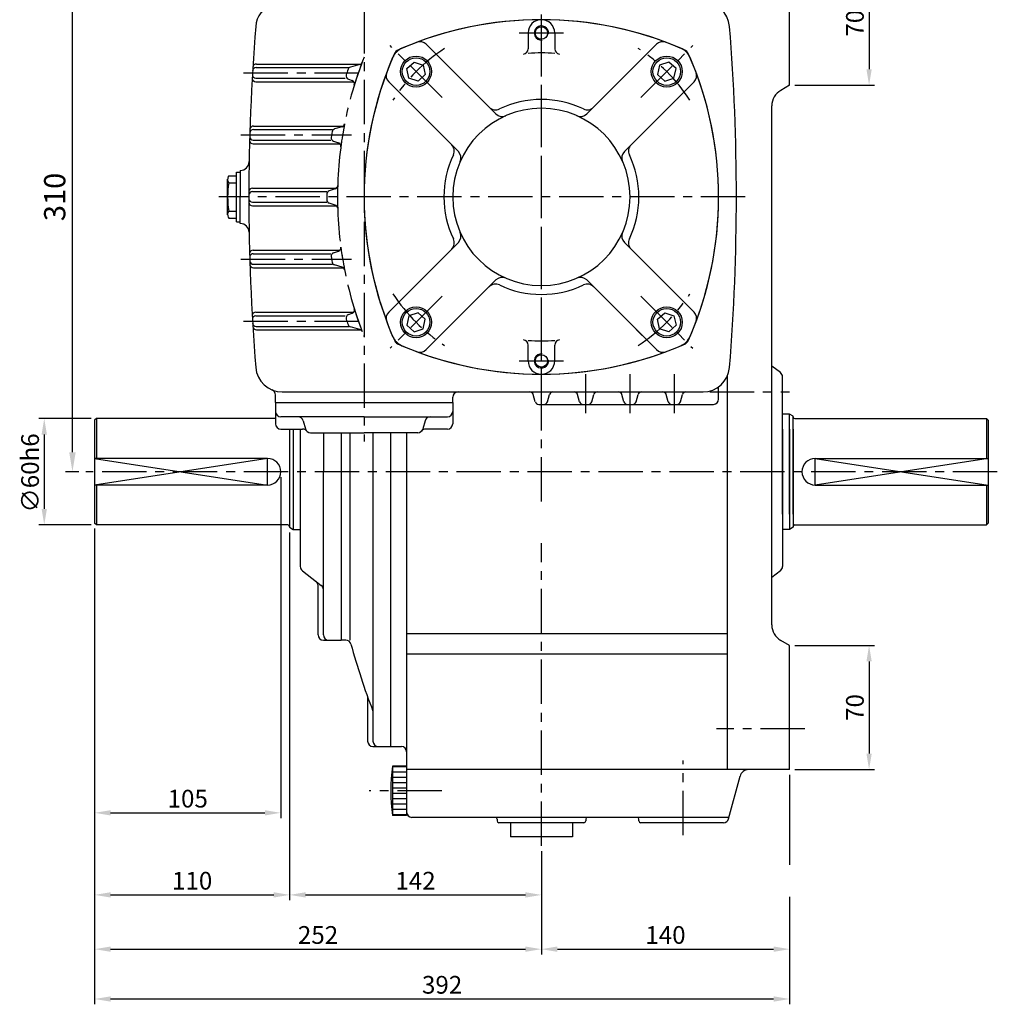
# Model space of a CAD drawing. Extents: x 5 to 2091, y 5 to 1442.
# Drawn here: x 1103 to 1655, y 374 to 929 of the extents above; entities that cross this region are included whole.
import ezdxf

# ---------------------------------------------------------------- set-up
doc = ezdxf.new("R2010")
doc.units = 0
doc.header["$LTSCALE"] = 20
doc.header["$MEASUREMENT"] = 0
for name, pattern in [('CENTER', [2, 1.25, -0.25, 0.25, -0.25]), ('DASHED', [0.75, 0.5, -0.25]), ('PHANTOM', [2.5, 1.25, -0.25, 0.25, -0.25, 0.25, -0.25])]:
    doc.linetypes.add(name, pattern=pattern)
doc.layers.get('0').update_dxf_attribs({"color": 1, "linetype": 'CONTINUOUS'})
for name, color, linetype in [('1', 3, 'CONTINUOUS'), ('2', 1, 'DASHED'), ('3', 1, 'CENTER'), ('4', 1, 'PHANTOM')]:
    doc.layers.add(name, color=color, linetype=linetype)
doc.styles.add('ROMANS', font='romans.shx')

msp = doc.modelspace()

# ---------------------------------------------------------------- linework, layer by layer
for p, q in [((1133.01, 685.47), (1133.01, 973.47)), ((1582.41, 953.47), (1582.41, 901.47)), ((1540.55, 892.47), (1585.41, 892.47)), ((1143.55, 704.47), (1114.12, 704.47)), ((1117.12, 695.47), (1117.12, 653.47)), ((1145.55, 681.97), (1243.05, 666.97)), ((1243.05, 681.97), (1145.55, 666.97)), ((1243.05, 666.97), (1243.05, 681.97)), ((1649.55, 681.97), (1552.05, 666.97)), ((1552.05, 681.97), (1649.55, 666.97)), ((1552.05, 666.97), (1552.05, 681.97)), ((1136.55, 674.47), (1129.01, 674.47)), ((1250.55, 671.47), (1250.55, 479.05)), ((1143.55, 644.47), (1114.12, 644.47)), ((1145.55, 642.47), (1145.55, 479.05)), ((1255.55, 640.12), (1255.55, 432.75)), ((1540.55, 576.47), (1585.41, 576.47)), ((1582.41, 567.47), (1582.41, 515.47)), ((1540.55, 506.47), (1585.41, 506.47)), ((1537.55, 503.47), (1537.55, 452.69)), ((1145.55, 479.05), (1145.55, 432.75)), ((1154.55, 482.05), (1241.55, 482.05)), ((1397.55, 460.47), (1397.55, 432.75)), ((1154.55, 435.75), (1246.55, 435.75)), ((1264.55, 435.75), (1388.55, 435.75)), ((1537.55, 434.75), (1537.55, 402.15)), ((1145.55, 432.75), (1145.55, 402.15)), ((1397.55, 432.75), (1397.55, 402.15)), ((1145.55, 402.15), (1145.55, 374.04)), ((1154.55, 405.15), (1388.55, 405.15)), ((1406.55, 405.15), (1528.55, 405.15)), ((1537.55, 402.15), (1537.55, 374.04)), ((1154.55, 377.04), (1528.55, 377.04))]:
    msp.add_line(p, q)
for points in [[(1580.91, 901.47), (1583.91, 901.47), (1582.41, 892.47)], [(1115.62, 695.47), (1118.62, 695.47), (1117.12, 704.47)], [(1131.18, 685.47), (1134.85, 685.47), (1133.01, 674.47)], [(1115.62, 653.47), (1118.62, 653.47), (1117.12, 644.47)], [(1580.91, 567.47), (1583.91, 567.47), (1582.41, 576.47)], [(1580.91, 515.47), (1583.91, 515.47), (1582.41, 506.47)], [(1154.55, 483.55), (1154.55, 480.55), (1145.55, 482.05)], [(1241.55, 483.55), (1241.55, 480.55), (1250.55, 482.05)], [(1154.55, 437.25), (1154.55, 434.25), (1145.55, 435.75)], [(1246.55, 437.25), (1246.55, 434.25), (1255.55, 435.75)], [(1264.55, 437.25), (1264.55, 434.25), (1255.55, 435.75)], [(1388.55, 437.25), (1388.55, 434.25), (1397.55, 435.75)], [(1154.55, 406.65), (1154.55, 403.65), (1145.55, 405.15)], [(1388.55, 406.65), (1388.55, 403.65), (1397.55, 405.15)], [(1406.55, 406.65), (1406.55, 403.65), (1397.55, 405.15)], [(1528.55, 406.65), (1528.55, 403.65), (1537.55, 405.15)], [(1154.55, 378.54), (1154.55, 375.54), (1145.55, 377.04)], [(1528.55, 378.54), (1528.55, 375.54), (1537.55, 377.04)]]:
    msp.add_solid(points)
at = {"layer": '1'}
for p, q in [((1537.55, 892.47), (1537.55, 962.47)), ((1390.05, 921.97), (1390.05, 913.06)), ((1405.05, 921.97), (1405.05, 913.06)), ((1371.93, 876.3), (1332.63, 915.59)), ((1423.17, 876.3), (1462.46, 915.59)), ((1236.65, 902.47), (1288.84, 902.47)), ((1236.77, 904.47), (1295.66, 904.47)), ((1295.07, 904.2), (1289.85, 902.75)), ((1236.42, 894.47), (1291.68, 894.47)), ((1236.54, 896.47), (1286.84, 896.47)), ((1288.69, 895.83), (1290.78, 895.1)), ((1350.71, 855.09), (1311.42, 894.38)), ((1444.38, 855.09), (1483.68, 894.38)), ((1537.55, 892.47), (1532.55, 889.58)), ((1527.55, 588.01), (1527.55, 880.92)), ((1235.09, 867.47), (1279.73, 867.47)), ((1235.15, 869.47), (1285.81, 869.47)), ((1285.15, 869.12), (1280.91, 867.83)), ((1235.03, 861.47), (1278.77, 861.47)), ((1280.35, 860.93), (1283.09, 860)), ((1234.98, 859.47), (1283.91, 859.47)), ((1227.55, 844.47), (1227.71, 844.47)), ((1227.55, 844.47), (1227.55, 829.47)), ((1220.55, 819.47), (1220.55, 839.47)), ((1220.87, 840.92), (1221.18, 841.47)), ((1221.18, 841.47), (1225.55, 841.47)), ((1225.55, 815.47), (1225.55, 843.47)), ((1225.55, 843.47), (1227.55, 843.47)), ((1221.18, 837.47), (1225.55, 837.47)), ((1234.55, 834.47), (1282.01, 834.47)), ((1281.26, 834.03), (1277.83, 832.91)), ((1227.55, 814.47), (1227.55, 829.47)), ((1234.55, 832.47), (1276.46, 832.47)), ((1234.55, 826.47), (1276.46, 826.47)), ((1234.55, 824.47), (1282.01, 824.47)), ((1281.26, 824.9), (1277.83, 826.02)), ((1220.87, 818.02), (1221.18, 817.47)), ((1221.18, 821.47), (1225.55, 821.47)), ((1221.18, 817.47), (1225.55, 817.47)), ((1225.55, 815.47), (1227.55, 815.47)), ((1227.55, 814.47), (1227.71, 814.47)), ((1350.71, 803.85), (1311.42, 764.55)), ((1444.38, 803.85), (1483.68, 764.55)), ((1234.98, 799.47), (1283.91, 799.47)), ((1235.03, 797.47), (1278.77, 797.47)), ((1280.35, 798.01), (1283.09, 798.94)), ((1235.09, 791.47), (1279.73, 791.47)), ((1235.15, 789.47), (1285.81, 789.47)), ((1285.15, 789.82), (1280.91, 791.11)), ((1371.93, 782.63), (1332.63, 743.34)), ((1423.17, 782.63), (1462.46, 743.34)), ((1236.42, 764.47), (1291.68, 764.47)), ((1236.54, 762.47), (1286.84, 762.47)), ((1288.69, 763.11), (1290.78, 763.83)), ((1236.65, 756.47), (1288.84, 756.47)), ((1295.07, 754.74), (1289.85, 756.19)), ((1236.77, 754.47), (1295.66, 754.47)), ((1390.05, 736.97), (1390.05, 745.87)), ((1405.05, 736.97), (1405.05, 745.87)), ((1532.38, 730.37), (1527.55, 734.08)), ((1502.55, 506.47), (1502.55, 728.62)), ((1533.55, 650.47), (1533.55, 727.99)), ((1497.55, 715.47), (1497.55, 722.33)), ((1247.55, 713.47), (1247.55, 717.81)), ((1251.36, 719.47), (1488.73, 719.47)), ((1394.13, 713.92), (1392.96, 718.02)), ((1400.96, 713.92), (1402.13, 718.02)), ((1419.13, 713.92), (1417.96, 718.02)), ((1425.96, 713.92), (1427.13, 718.02)), ((1444.13, 713.92), (1442.96, 718.02)), ((1450.96, 713.92), (1452.13, 718.02)), ((1469.13, 713.92), (1467.96, 718.02)), ((1475.96, 713.92), (1477.13, 718.02)), ((1247.55, 713.47), (1347.55, 713.47)), ((1247.55, 713.47), (1247.55, 701.47)), ((1347.55, 713.47), (1347.55, 716.47)), ((1347.55, 713.47), (1347.55, 701.47)), ((1396.06, 712.47), (1494.55, 712.47)), ((1297.55, 705.47), (1250.55, 705.47)), ((1260.49, 705.47), (1260.5, 705.46)), ((1297.55, 705.47), (1344.55, 705.47)), ((1334.61, 705.47), (1334.6, 705.46)), ((1537.55, 706.97), (1533.55, 706.97)), ((1537.55, 650.47), (1537.55, 706.97)), ((1539.55, 705.81), (1537.55, 706.97)), ((1539.55, 650.47), (1539.55, 705.81)), ((1146.55, 704.47), (1145.55, 703.47)), ((1145.55, 703.47), (1145.55, 645.47)), ((1146.55, 704.47), (1146.55, 681.97)), ((1247.55, 704.47), (1146.55, 704.47)), ((1263.16, 703.27), (1264.44, 698.66)), ((1331.94, 703.27), (1330.66, 698.66)), ((1540.55, 704.47), (1648.55, 704.47)), ((1648.55, 704.47), (1648.55, 681.97)), ((1648.55, 704.47), (1649.55, 703.47)), ((1649.55, 703.47), (1649.55, 645.47)), ((1250.55, 698.47), (1262.86, 698.47)), ((1255.55, 698.47), (1255.55, 643.12)), ((1257.55, 698.47), (1257.55, 641.97)), ((1261.55, 698.47), (1261.55, 620.94)), ((1267.33, 696.47), (1297.55, 696.47)), ((1274.55, 696.47), (1274.55, 674.47)), ((1284.55, 696.47), (1284.55, 579.47)), ((1289.55, 696.47), (1289.55, 579.47)), ((1327.77, 696.47), (1297.55, 696.47)), ((1302.55, 696.47), (1302.55, 522.47)), ((1312.55, 519.47), (1312.55, 696.47)), ((1321.55, 696.47), (1321.55, 480.47)), ((1344.55, 698.47), (1332.24, 698.47)), ((1533.55, 698.47), (1533.55, 620.94)), ((1537.55, 698.47), (1537.55, 641.97)), ((1539.55, 698.47), (1539.55, 643.12)), ((1243.05, 681.97), (1145.55, 681.97)), ((1552.05, 681.97), (1649.55, 681.97)), ((1274.55, 582.47), (1274.55, 674.47)), ((1243.05, 666.97), (1145.55, 666.97)), ((1146.55, 666.97), (1146.55, 644.47)), ((1552.05, 666.97), (1649.55, 666.97)), ((1648.55, 666.97), (1648.55, 644.47)), ((1146.55, 644.47), (1145.55, 645.47)), ((1254.55, 644.47), (1146.55, 644.47)), ((1540.55, 644.47), (1648.55, 644.47)), ((1648.55, 644.47), (1649.55, 645.47)), ((1255.55, 643.12), (1257.55, 641.97)), ((1257.55, 641.97), (1261.55, 641.97)), ((1537.55, 641.97), (1533.55, 641.97)), ((1539.55, 643.12), (1537.55, 641.97)), ((1262.72, 618.57), (1273.38, 610.37)), ((1532.38, 618.57), (1527.55, 614.85)), ((1271.55, 582.47), (1271.55, 610.3)), ((1321.55, 583.25), (1502.55, 583.25)), ((1274.55, 579.47), (1284.55, 579.47)), ((1287.24, 579.47), (1284.55, 579.47)), ((1537.55, 576.47), (1532.55, 579.35)), ((1537.55, 506.47), (1537.55, 576.47)), ((1537.55, 506.47), (1537.55, 574.4)), ((1321.55, 571.7), (1502.55, 571.7)), ((1299.55, 547.46), (1299.55, 522.47)), ((1302.55, 519.47), (1318.55, 519.47)), ((1321.55, 508.47), (1313.55, 508.47)), ((1313.55, 508.47), (1313.55, 480.47)), ((1321.55, 507.97), (1313.55, 507.97)), ((1537.55, 506.47), (1321.55, 506.47)), ((1537.55, 506.47), (1514.42, 506.47)), ((1321.55, 504.97), (1313.55, 504.97)), ((1321.55, 501.97), (1313.55, 501.97)), ((1503.14, 478.69), (1509.59, 502.76)), ((1321.55, 498.97), (1313.55, 498.97)), ((1321.55, 495.97), (1313.55, 495.97)), ((1321.55, 492.97), (1313.55, 492.97)), ((1321.55, 489.97), (1313.55, 489.97)), ((1321.55, 486.97), (1313.55, 486.97)), ((1321.55, 483.97), (1313.55, 483.97)), ((1321.55, 480.97), (1313.55, 480.97)), ((1321.55, 480.47), (1313.55, 480.47)), ((1503.35, 479.47), (1324.55, 479.47)), ((1372.55, 478.47), (1372.55, 477.47)), ((1422.55, 478.47), (1422.55, 477.47)), ((1452.55, 477.47), (1452.55, 478.47)), ((1421.55, 476.47), (1373.55, 476.47)), ((1380.05, 476.47), (1380.05, 468.47)), ((1415.05, 476.47), (1415.05, 468.47)), ((1500.25, 476.47), (1453.55, 476.47)), ((1415.05, 468.47), (1380.05, 468.47))]:
    msp.add_line(p, q, dxfattribs=at)
for points in [[(1327.98, 894.8), (1322.75, 896.5), (1321.61, 901.88), (1325.7, 905.56), (1330.92, 903.86), (1332.07, 898.48)], [(1467.12, 894.8), (1472.35, 896.5), (1473.49, 901.88), (1469.4, 905.56), (1464.17, 903.86), (1463.03, 898.48)], [(1327.98, 764.13), (1322.75, 762.43), (1321.61, 757.06), (1325.7, 753.38), (1330.92, 755.08), (1332.07, 760.46)], [(1467.12, 764.13), (1472.35, 762.43), (1473.49, 757.06), (1469.4, 753.38), (1464.17, 755.08), (1463.03, 760.46)]]:
    msp.add_lwpolyline(points, close=True, dxfattribs=at)
for centre, radius in [((1397.55, 921.97), 3.5), ((1326.84, 900.18), 8.75), ((1326.84, 900.18), 7.75), ((1468.26, 900.18), 8.75), ((1468.26, 900.18), 7.75), ((1326.84, 758.76), 8.75), ((1326.84, 758.76), 7.75), ((1468.26, 758.76), 8.75), ((1468.26, 758.76), 7.75), ((1397.55, 736.97), 3.5)]:
    msp.add_circle(centre, radius, dxfattribs=at)
for centre, radius, start, end in [((1488.73, 924.47), 15, 4.5983, 90), ((1251.36, 924.47), 15, 112.2448, 175.4017), ((1397.55, 729.47), 200, 90, 113.7389), ((1397.55, 729.47), 200, 66.849, 113.151), ((1397.55, 921.97), 7.5, 0, 180), ((1397.55, 729.47), 200, 66.2611, 90), ((2432.55, 829.47), 1200, 175.40173, 180), ((1397.55, 921.97), 4, 349.9256, 276.0262), ((307.55, 829.47), 1200, 360, 4.59827), ((1329.1, 912.06), 5, 45, 110.5499), ((1466, 912.06), 5, 69.4501, 135), ((1322.85, 904.17), 10, 113.151, 156.849), ((1319.05, 907.97), 5, 113.7389, 156.2611), ((1387.05, 913.06), 3, 277.1593, 0), ((1408.05, 913.06), 3, 180, 262.8407), ((1472.25, 904.17), 10, 23.151, 66.849), ((1476.05, 907.97), 5, 23.7389, 66.2611), ((1497.55, 829.47), 215, 159.3137, 162.9171), ((1294.54, 906.12), 2, 285.4933, 339.3137), ((1497.55, 829.47), 200, 156.2611, 203.965), ((1497.55, 829.47), 200, 156.849, 180), ((1397.55, 829.47), 81.25, 84.7036, 95.2964), ((1297.55, 829.47), 200, 336.035, 23.7389), ((1297.55, 829.47), 200, 0, 23.151), ((1236.65, 900.47), 2, 90, 176.6023), ((1236.77, 902.47), 2, 90, 176.5065), ((1497.55, 829.47), 221.11, 160.9949, 161.8512), ((1290.38, 900.82), 2, 105.4933, 160.9949), ((1236.42, 896.47), 2, 176.794, 270), ((1236.54, 898.47), 2, 176.6982, 270), ((1289.34, 897.72), 2, 161.8512, 250.8925), ((1290.12, 893.21), 2, 342.9171, 70.8925), ((1314.96, 897.92), 5, 159.4501, 225), ((1480.14, 897.92), 5, 315, 20.5499), ((1537.55, 880.92), 10, 120, 180), ((1397.55, 829.47), 55, 64.4712, 115.5288), ((1397.55, 829.47), 50, 90, 270), ((1371.69, 883.61), 5, 225, 295.5288), ((1397.55, 829.47), 50, 270, 90), ((1423.41, 883.61), 5, 244.4712, 315), ((1375.46, 879.84), 5, 225, 293.6763), ((1419.63, 879.84), 5, 246.3237, 315), ((1235.09, 865.47), 2, 90, 178.278), ((1235.15, 867.47), 2, 90, 178.1823), ((1281.49, 865.91), 2, 106.9271, 170.4251), ((1497.55, 829.47), 215, 168.9579, 172.4166), ((1284.57, 871.03), 2, 286.9271, 348.9579), ((1234.98, 861.47), 2, 178.4694, 270), ((1235.03, 863.47), 2, 178.3737, 270), ((1280.99, 862.82), 2, 171.2436, 251.2245), ((1497.55, 829.47), 221.11, 170.4251, 171.2436), ((1282.45, 858.1), 2, 352.4166, 71.2245), ((1343.41, 855.33), 5, 334.4712, 45), ((1451.69, 855.33), 5, 135, 205.5288), ((1397.55, 829.47), 55, 154.4712, 205.5288), ((1347.18, 851.55), 5, 336.3237, 45), ((1447.92, 851.55), 5, 135, 203.6763), ((1397.55, 829.47), 55, 334.4712, 25.5288), ((1227.71, 849.47), 5, 270, 359.049), ((1224.01, 839.47), 3.46, 155.2644, 215.2644), ((1271.21, 829.47), 50.66, 170.9137, 189.0863), ((1234.55, 832.47), 2, 90, 179.8565), ((1280.64, 835.93), 2, 288.0269, 358.2928), ((1497.55, 829.47), 215, 178.2928, 180), ((1234.55, 830.47), 2, 90, 179.9522), ((2432.55, 829.47), 1200, 180, 184.59827), ((1234.55, 828.47), 2, 180.0478, 270), ((1497.55, 829.47), 221.11, 179.5966, 180), ((1497.55, 829.47), 221.11, 180, 180.4034), ((1278.45, 831.01), 2, 108.0269, 179.5966), ((1278.45, 827.92), 2, 180.4034, 251.9731), ((1497.55, 829.47), 215, 180, 181.7072), ((1497.55, 829.47), 200, 180, 203.151), ((1297.55, 829.47), 200, 336.849, 0), ((307.55, 829.47), 1200, 355.40173, 0), ((1234.55, 826.47), 2, 180.1435, 270), ((1280.64, 823), 2, 1.7072, 71.9731), ((1224.01, 819.47), 3.46, 144.7356, 204.7356), ((1227.71, 809.47), 5, 0.951, 90), ((1343.41, 803.61), 5, 315, 25.5288), ((1347.18, 807.38), 5, 315, 23.6763), ((1447.92, 807.38), 5, 156.3237, 225), ((1451.69, 803.61), 5, 154.4712, 225), ((1282.45, 800.83), 2, 288.7755, 7.5834), ((1497.55, 829.47), 215, 187.5834, 191.0421), ((1234.98, 797.47), 2, 90, 181.5306), ((1235.03, 795.47), 2, 90, 181.6263), ((1280.99, 796.11), 2, 108.7755, 188.7564), ((1497.55, 829.47), 221.11, 188.7564, 189.5749), ((1235.09, 793.47), 2, 181.722, 270), ((1235.15, 791.47), 2, 181.8177, 270), ((1281.49, 793.02), 2, 189.5749, 253.0729), ((1284.57, 787.91), 2, 11.0421, 73.0729), ((1375.46, 779.1), 5, 66.3237, 135), ((1419.63, 779.1), 5, 45, 113.6763), ((1371.69, 775.33), 5, 64.4712, 135), ((1397.55, 829.47), 55, 244.4712, 270), ((1397.55, 829.47), 55, 270, 295.5288), ((1423.41, 775.33), 5, 45, 115.5288), ((1236.42, 762.47), 2, 90, 183.206), ((1236.54, 760.47), 2, 90, 183.3018), ((1289.34, 761.22), 2, 109.1075, 198.1488), ((1290.12, 765.72), 2, 289.1075, 17.0829), ((1497.55, 829.47), 215, 197.0829, 200.6863), ((1314.96, 761.02), 5, 135, 200.5499), ((1480.14, 761.02), 5, 339.4501, 45), ((1236.65, 758.47), 2, 183.3977, 270), ((1236.77, 756.47), 2, 183.4935, 270), ((1497.55, 829.47), 221.11, 198.1488, 199.0051), ((1290.38, 758.11), 2, 199.0051, 254.5067), ((1294.54, 752.81), 2, 20.6863, 74.5067), ((1322.85, 754.77), 10, 203.151, 246.849), ((1472.25, 754.77), 10, 293.151, 336.849), ((1317.53, 749.45), 3, 203.965, 246.035), ((1397.55, 929.47), 200, 246.035, 293.965), ((1397.55, 929.47), 200, 246.849, 293.151), ((1387.05, 745.87), 3, 0, 82.8407), ((1397.55, 829.47), 81.25, 264.7036, 275.2964), ((1408.05, 745.87), 3, 97.1593, 180), ((1477.57, 749.45), 3, 293.965, 336.035), ((1329.1, 746.88), 5, 249.4501, 315), ((1397.55, 736.97), 4, 83.9738, 10.0744), ((1466, 746.88), 5, 225, 290.5499), ((1251.36, 734.47), 15, 184.5983, 270), ((1397.55, 736.97), 7.5, 180, 360), ((1488.73, 734.47), 15, 270, 355.4017), ((1530.55, 727.99), 3, 0, 52.4314), ((1244.55, 717.81), 3, 0, 67.7552), ((1350.55, 716.47), 3, 90, 180), ((1391.04, 717.47), 2, 15.9454, 90), ((1404.06, 717.47), 2, 90, 164.0546), ((1416.04, 717.47), 2, 15.9454, 90), ((1429.06, 717.47), 2, 90, 164.0546), ((1441.04, 717.47), 2, 15.9454, 90), ((1454.06, 717.47), 2, 90, 164.0546), ((1466.04, 717.47), 2, 15.9454, 90), ((1479.06, 717.47), 2, 90, 164.0546), ((1396.06, 714.47), 2, 195.9454, 270), ((1399.04, 714.47), 2, 270, 344.0546), ((1421.06, 714.47), 2, 195.9454, 270), ((1424.04, 714.47), 2, 270, 344.0546), ((1446.06, 714.47), 2, 195.9454, 270), ((1449.04, 714.47), 2, 270, 344.0546), ((1471.06, 714.47), 2, 195.9454, 270), ((1474.04, 714.47), 2, 270, 344.0546), ((1494.55, 715.47), 3, 270, 0), ((1250.55, 708.47), 3, 180, 270), ((1260.27, 702.47), 3, 15.5241, 90), ((1334.83, 702.47), 3, 90, 164.4759), ((1344.55, 708.47), 3, 270, 0), ((1540.55, 705.47), 1, 180, 270), ((1250.55, 701.47), 3, 180, 270), ((1344.55, 701.47), 3, 270, 360), ((1262.86, 695.47), 3, 41.8103, 90), ((1267.33, 699.47), 3, 195.5241, 270), ((1327.77, 699.47), 3, 270, 344.4759), ((1332.24, 695.47), 3, 90, 138.1897), ((1243.05, 674.47), 7.5, 270, 90), ((1552.05, 674.47), 7.5, 90, 270), ((1254.55, 643.47), 1, 0, 90), ((1540.55, 643.47), 1, 90, 180), ((1264.55, 620.94), 3, 180, 232.4314), ((1530.55, 620.94), 3, 307.5686, 360), ((1268.55, 610.3), 3, 0, 52.4314), ((1271.55, 607.99), 3, 360, 52.4314), ((1537.55, 588.01), 10, 180, 240), ((1274.55, 582.47), 3, 180, 270), ((1277.55, 582.47), 3, 180, 270), ((1287.24, 576.47), 3, 15.122, 90), ((1649.89, 674.47), 372.66, 195.122, 201.2392), ((1302.55, 522.47), 3, 180, 270), ((1305.55, 522.47), 3, 180, 270), ((1318.55, 516.47), 3, 0, 90), ((1411.05, 494.47), 98.5, 171.8288, 188.1712), ((1514.42, 501.47), 5, 90, 165), ((1324.55, 482.47), 3, 180, 270), ((1371.55, 478.47), 1, 0, 90), ((1423.55, 478.47), 1, 90, 180), ((1451.55, 478.47), 1, 360, 90), ((1500.25, 479.47), 3, 270, 345), ((1373.55, 477.47), 1, 180, 270), ((1421.55, 477.47), 1, 270, 0), ((1453.55, 477.47), 1, 180, 270)]:
    msp.add_arc(centre, radius, start, end, dxfattribs=at)
at = {"layer": '2'}
for p, q in [((1468.63, 779.6), (1477.1, 771.13)), ((1447.41, 758.39), (1455.88, 749.92))]:
    msp.add_line(p, q, dxfattribs=at)
at = {"layer": '3'}
for p, q in [((1297.55, 1295.47), (1297.55, 691.47)), ((1397.55, 707.47), (1397.55, 951.47)), ((1385.05, 921.97), (1410.05, 921.97)), ((1397.55, 657.68), (1397.55, 921.47)), ((1341.5, 885.51), (1312.17, 914.84)), ((1453.6, 885.51), (1482.92, 914.84)), ((1229.58, 899.47), (1299.56, 899.47)), ((1228.06, 864.47), (1290.49, 864.47)), ((1512.55, 829.47), (1215.55, 829.47)), ((1228.06, 794.47), (1290.49, 794.47)), ((1341.5, 773.42), (1312.17, 744.09)), ((1453.6, 773.42), (1482.92, 744.09)), ((1229.58, 759.47), (1299.56, 759.47)), ((1385.05, 736.97), (1410.05, 736.97)), ((1422.55, 707.47), (1422.55, 729.47)), ((1447.55, 707.47), (1447.55, 729.47)), ((1472.55, 707.47), (1472.55, 729.47)), ((1492.55, 719.47), (1537.55, 719.47)), ((1654.74, 674.47), (1140.55, 674.47)), ((1397.55, 463.47), (1397.55, 634.18)), ((1546.17, 529.47), (1496.29, 529.47)), ((1477.55, 469.42), (1477.55, 511.62)), ((1341.37, 494.47), (1300.43, 494.47))]:
    msp.add_line(p, q, dxfattribs=at)
for start, end in [(123.0964, 146.9036), (33.0964, 56.9036), (213.0964, 236.9036), (303.0964, 326.9036)]:
    msp.add_arc((1397.55, 829.47), 100, start, end, dxfattribs=at)
at = {"layer": '4'}
for start, end in [(158.4711, 180), (180, 201.5289)]:
    msp.add_arc((1497.55, 829.47), 215, start, end, dxfattribs=at)

# ---------------------------------------------------------------- texts
at = {"attachment_point": 5, "rotation": 90, "style": 'ROMANS'}
for s, insert, char_height in [('\\A1;70', (1574.41, 927.47), 10), ('\\A1;310', (1123.01, 829.47), 12), ('\\A1;∅60h6', (1109.12, 673.82), 10), ('\\A1;70', (1574.41, 541.47), 10)]:
    msp.add_mtext(s, dxfattribs=dict(at, insert=insert, char_height=char_height))
at = {"char_height": 10, "attachment_point": 5, "style": 'ROMANS'}
for s, insert in [('\\A1;105', (1198.05, 490.05)), ('\\A1;110', (1200.55, 443.75)), ('\\A1;142', (1326.55, 443.75)), ('\\A1;252', (1271.55, 413.15)), ('\\A1;140', (1467.55, 413.15)), ('\\A1;392', (1341.55, 385.04))]:
    msp.add_mtext(s, dxfattribs=dict(at, insert=insert))

doc.saveas('drawing.dxf')
